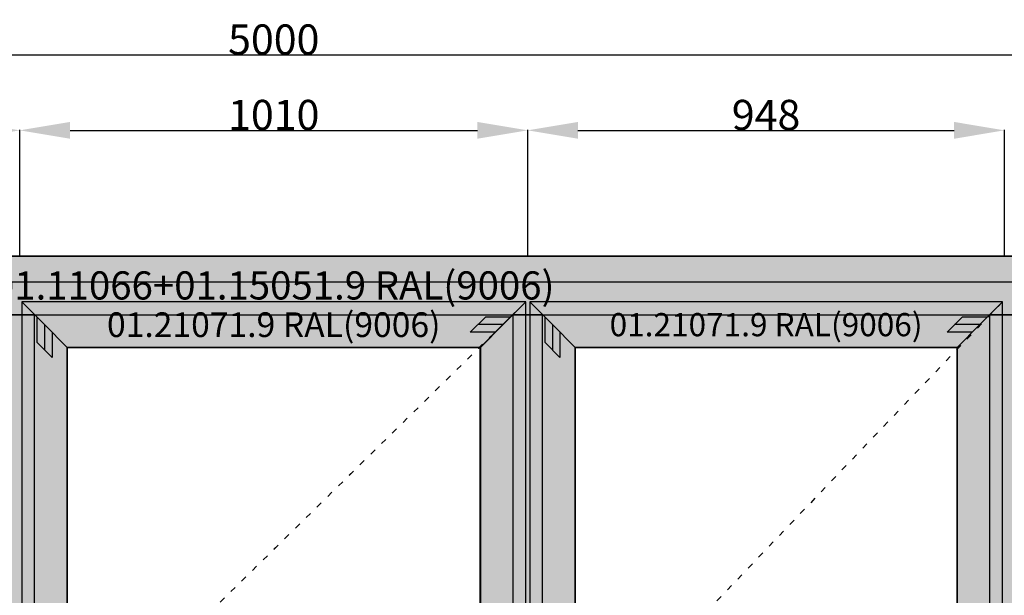
# Model space of a CAD drawing. Units: millimetres. Extents: x 0 to 6126, y -3021 to -50.
# Drawn here: x 1995 to 3953, y -1195 to -50 of the extents above; entities that cross this region are included whole.
import ezdxf
from ezdxf.enums import TextEntityAlignment as Align

# ---------------------------------------------------------------- set-up
doc = ezdxf.new("R2010")
doc.units = ezdxf.units.MM
doc.header["$PDMODE"] = 3
doc.header["$PDSIZE"] = -0.5
doc.linetypes.add('ACAD_ISO03W100', pattern=[30, 12, -18])
for name, color, linetype in [('ConDim', 3, 'Continuous'), ('ConGlass', 4, 'Continuous'), ('ConProfileOther', 7, 'Continuous'), ('ConProfileText', 8, 'Continuous')]:
    doc.layers.add(name, color=color, linetype=linetype)
doc.layers.add('ConProfile', color=7, linetype='Continuous', lineweight=30, true_color=0x000000)
doc.layers.add('ConWingHardwareOpenInside', color=5, linetype='ACAD_ISO03W100', lineweight=30)
doc.styles.get("Standard").update_dxf_attribs({"font": 'complex.shx', "height": 60})
doc.dimstyles.new('Construction', dxfattribs={"dimtxt": 70, "dimasz": 100, "dimexe": 1.25, "dimexo": 0.625, "dimtad": 1, "dimdec": 0, "dimtxsty": 'Standard', "dimcen": 2.5, "dimclrd": 256, "dimclre": 256, "dimadec": 0, "dimazin": 2, "dimtfac": 1, "dimtdec": 4, "dimtofl": 0, "dimtmove": 0, "dimatfit": 3, "dimfxl": 1, "dimtolj": 1, "dimtzin": 0, "dimarcsym": 0})

# ---------------------------------------------------------------- blocks, each defined once
blk = doc.blocks.new('*D291')
at = {"layer": 'ConDim', "lineweight": -2}
for p, q in [((0, -3099.4), (0, -598.8)), ((100, -600), (4900, -600)), ((5000, -3099.4), (5000, -598.8))]:
    blk.add_line(p, q, dxfattribs=at)
at = {"layer": 'ConDim'}
for points in [[(100, -583.3), (100, -616.7), (0, -600)], [(4900, -616.7), (4900, -583.3), (5000, -600)]]:
    blk.add_solid(points, dxfattribs=at)
at = {"layer": 'Defpoints', "color": 0}
for p in [(5000, -600), (0, -3100), (5000, -3100)]:
    blk.add_point(p, dxfattribs=at)
at = {"layer": 'ConDim', "color": 0, "insert": (2500, -569.4), "char_height": 60, "attachment_point": 5}
blk.add_mtext('\\A1;5000', dxfattribs=at)
blk = doc.blocks.new('*D293')
at = {"layer": 'ConDim', "lineweight": -2}
for p, q in [((1046.6, -999.4), (1046.6, -748.8)), ((1146.6, -750), (1894.9, -750)), ((1994.9, -999.4), (1994.9, -748.8))]:
    blk.add_line(p, q, dxfattribs=at)
at = {"layer": 'ConDim'}
for points in [[(1146.6, -733.3), (1146.6, -766.7), (1046.6, -750)], [(1894.9, -766.7), (1894.9, -733.3), (1994.9, -750)]]:
    blk.add_solid(points, dxfattribs=at)
at = {"layer": 'Defpoints', "color": 0}
for p in [(1994.9, -750), (1046.6, -1000), (1994.9, -1000)]:
    blk.add_point(p, dxfattribs=at)
at = {"layer": 'ConDim', "color": 0, "insert": (1520.7, -719.4), "char_height": 60, "attachment_point": 5}
blk.add_mtext('\\A1;948', dxfattribs=at)
blk = doc.blocks.new('*D294')
at = {"layer": 'ConDim', "lineweight": -2}
for p, q in [((1994.9, -999.4), (1994.9, -748.8)), ((2094.9, -750), (2905.1, -750)), ((3005.1, -999.4), (3005.1, -748.8))]:
    blk.add_line(p, q, dxfattribs=at)
at = {"layer": 'ConDim'}
for points in [[(2094.9, -733.3), (2094.9, -766.7), (1994.9, -750)], [(2905.1, -766.7), (2905.1, -733.3), (3005.1, -750)]]:
    blk.add_solid(points, dxfattribs=at)
at = {"layer": 'Defpoints', "color": 0}
for p in [(3005.1, -750), (1994.9, -1000), (3005.1, -1000)]:
    blk.add_point(p, dxfattribs=at)
at = {"layer": 'ConDim', "color": 0, "insert": (2500, -719.4), "char_height": 60, "attachment_point": 5}
blk.add_mtext('\\A1;1010', dxfattribs=at)
blk = doc.blocks.new('*D295')
at = {"layer": 'ConDim', "lineweight": -2}
for p, q in [((3005.1, -999.4), (3005.1, -748.8)), ((3105.1, -750), (3853.4, -750)), ((3953.4, -999.4), (3953.4, -748.8))]:
    blk.add_line(p, q, dxfattribs=at)
at = {"layer": 'ConDim'}
for points in [[(3105.1, -733.3), (3105.1, -766.7), (3005.1, -750)], [(3853.4, -766.7), (3853.4, -733.3), (3953.4, -750)]]:
    blk.add_solid(points, dxfattribs=at)
at = {"layer": 'Defpoints', "color": 0}
for p in [(3953.4, -750), (3005.1, -1000), (3953.4, -1000)]:
    blk.add_point(p, dxfattribs=at)
at = {"layer": 'ConDim', "color": 0, "insert": (3479.3, -719.4), "char_height": 60, "attachment_point": 5}
blk.add_mtext('\\A1;948', dxfattribs=at)
blk = doc.blocks.new('*D297')
at = {"layer": 'ConDim', "lineweight": -2}
for p, q in [((0.6, -1000), (5251.2, -1000)), ((5250, -3000), (5250, -1100)), ((0.6, -3100), (5251.2, -3100))]:
    blk.add_line(p, q, dxfattribs=at)
at = {"layer": 'ConDim'}
for points in [[(5266.7, -1100), (5233.3, -1100), (5250, -1000)], [(5233.3, -3000), (5266.7, -3000), (5250, -3100)]]:
    blk.add_solid(points, dxfattribs=at)
at = {"layer": 'Defpoints', "color": 0}
for p in [(0, -1000), (5250, -1000), (0, -3100)]:
    blk.add_point(p, dxfattribs=at)
at = {"layer": 'ConDim', "color": 0, "insert": (5219.4, -2050), "char_height": 60, "attachment_point": 5, "rotation": 90}
blk.add_mtext('\\A1;2100', dxfattribs=at)
blk = doc.blocks.new('*D143')
at = {"layer": 'ConDim', "lineweight": -2}
for p, q in [((0, -2619.4), (0, -118.8)), ((100, -120), (4900, -120)), ((5000, -2619.4), (5000, -118.8))]:
    blk.add_line(p, q, dxfattribs=at)
at = {"layer": 'ConDim'}
for points in [[(100, -103.3), (100, -136.7), (0, -120)], [(4900, -136.7), (4900, -103.3), (5000, -120)]]:
    blk.add_solid(points, dxfattribs=at)
at = {"layer": 'Defpoints', "color": 0}
for p in [(5000, -120), (0, -2620), (5000, -2620)]:
    blk.add_point(p, dxfattribs=at)
at = {"layer": 'ConDim', "color": 0, "insert": (2500, -89.4), "char_height": 60, "attachment_point": 5}
blk.add_mtext('\\A1;5000', dxfattribs=at)
blk = doc.blocks.new('*D145')
at = {"layer": 'ConDim', "lineweight": -2}
for p, q in [((1046.6, -519.4), (1046.6, -268.8)), ((1146.6, -270), (1894.9, -270)), ((1994.9, -519.4), (1994.9, -268.8))]:
    blk.add_line(p, q, dxfattribs=at)
at = {"layer": 'ConDim'}
for points in [[(1146.6, -253.3), (1146.6, -286.7), (1046.6, -270)], [(1894.9, -286.7), (1894.9, -253.3), (1994.9, -270)]]:
    blk.add_solid(points, dxfattribs=at)
at = {"layer": 'Defpoints', "color": 0}
for p in [(1994.9, -270), (1046.6, -520), (1994.9, -520)]:
    blk.add_point(p, dxfattribs=at)
at = {"layer": 'ConDim', "color": 0, "insert": (1520.7, -239.4), "char_height": 60, "attachment_point": 5}
blk.add_mtext('\\A1;948', dxfattribs=at)
blk = doc.blocks.new('*D146')
at = {"layer": 'ConDim', "lineweight": -2}
for p, q in [((1994.9, -519.4), (1994.9, -268.8)), ((2094.9, -270), (2905.1, -270)), ((3005.1, -519.4), (3005.1, -268.8))]:
    blk.add_line(p, q, dxfattribs=at)
at = {"layer": 'ConDim'}
for points in [[(2094.9, -253.3), (2094.9, -286.7), (1994.9, -270)], [(2905.1, -286.7), (2905.1, -253.3), (3005.1, -270)]]:
    blk.add_solid(points, dxfattribs=at)
at = {"layer": 'Defpoints', "color": 0}
for p in [(3005.1, -270), (1994.9, -520), (3005.1, -520)]:
    blk.add_point(p, dxfattribs=at)
at = {"layer": 'ConDim', "color": 0, "insert": (2500, -239.4), "char_height": 60, "attachment_point": 5}
blk.add_mtext('\\A1;1010', dxfattribs=at)
blk = doc.blocks.new('*D147')
at = {"layer": 'ConDim', "lineweight": -2}
for p, q in [((3005.1, -519.4), (3005.1, -268.8)), ((3105.1, -270), (3853.4, -270)), ((3953.4, -519.4), (3953.4, -268.8))]:
    blk.add_line(p, q, dxfattribs=at)
at = {"layer": 'ConDim'}
for points in [[(3105.1, -253.3), (3105.1, -286.7), (3005.1, -270)], [(3853.4, -286.7), (3853.4, -253.3), (3953.4, -270)]]:
    blk.add_solid(points, dxfattribs=at)
at = {"layer": 'Defpoints', "color": 0}
for p in [(3953.4, -270), (3005.1, -520), (3953.4, -520)]:
    blk.add_point(p, dxfattribs=at)
at = {"layer": 'ConDim', "color": 0, "insert": (3479.3, -239.4), "char_height": 60, "attachment_point": 5}
blk.add_mtext('\\A1;948', dxfattribs=at)
blk = doc.blocks.new('*D149')
at = {"layer": 'ConDim', "lineweight": -2}
for p, q in [((0.6, -520), (5251.2, -520)), ((5250, -2520), (5250, -620)), ((0.6, -2620), (5251.2, -2620))]:
    blk.add_line(p, q, dxfattribs=at)
at = {"layer": 'ConDim'}
for points in [[(5266.7, -620), (5233.3, -620), (5250, -520)], [(5233.3, -2520), (5266.7, -2520), (5250, -2620)]]:
    blk.add_solid(points, dxfattribs=at)
at = {"layer": 'Defpoints', "color": 0}
for p in [(0, -520), (5250, -520), (0, -2620)]:
    blk.add_point(p, dxfattribs=at)
at = {"layer": 'ConDim', "color": 0, "insert": (5219.4, -1570), "char_height": 60, "attachment_point": 5, "rotation": 90}
blk.add_mtext('\\A1;2100', dxfattribs=at)
blk = doc.blocks.new('KON_1', base_point=(0, -1000))
at = {"layer": 'ConProfile'}
for points in [[(0, -1000), (0, -1051), (65.8, -1116.8), (4934.2, -1116.8), (5000, -1051), (5000, -1000)], [(2089.1, -1181.5), (2044, -1136.4), (1998.9, -1091.3), (1998.9, -3059.7), (2044, -3014.6), (2089.1, -2969.5)], [(2910.9, -1181.5), (2956, -1136.4), (3001.1, -1091.3), (1998.9, -1091.3), (2044, -1136.4), (2089.1, -1181.5)], [(2910.9, -2969.5), (2956, -3014.6), (3001.1, -3059.7), (3001.1, -1091.3), (2956, -1136.4), (2910.9, -1181.5)], [(3099.3, -1181.5), (3054.2, -1136.4), (3009.1, -1091.3), (3009.1, -3059.7), (3054.2, -3014.6), (3099.3, -2969.5)], [(3859.2, -1181.5), (3904.3, -1136.4), (3949.4, -1091.3), (3009.1, -1091.3), (3054.2, -1136.4), (3099.3, -1181.5)], [(3859.2, -2969.5), (3904.3, -3014.6), (3949.4, -3059.7), (3949.4, -1091.3), (3904.3, -1136.4), (3859.2, -1181.5)], [(2024.4, -1116.8), (1994.9, -1116.8), (1965.4, -1116.8), (1965.4, -3034.2), (1994.9, -3034.2), (2024.4, -3034.2)], [(3034.6, -1116.8), (3005.1, -1116.8), (2975.6, -1116.8), (2975.6, -3034.2), (3005.1, -3034.2), (3034.6, -3034.2)], [(3982.9, -1116.8), (3953.4, -1116.8), (3923.9, -1116.8), (3923.9, -3034.2), (3953.4, -3034.2), (3982.9, -3034.2)]]:
    blk.add_hatch(color=256, dxfattribs=at).paths.add_polyline_path(points, flags=0)
at = {"layer": 'ConGlass'}
for p, q in [((2910.9, -1181.5), (2089.1, -1181.5)), ((2089.1, -1181.5), (2089.1, -2969.5)), ((2910.9, -2969.5), (2910.9, -1181.5)), ((3859.2, -1181.5), (3099.3, -1181.5)), ((3099.3, -1181.5), (3099.3, -2969.5)), ((3859.2, -2969.5), (3859.2, -1181.5))]:
    blk.add_line(p, q, dxfattribs=at)
at = {"layer": 'ConProfile', "color": 7, "flags": 128}
for points in [[(0, -1000), (0, -1051), (65.8, -1116.8), (4934.2, -1116.8), (5000, -1051), (5000, -1000)], [(2089.1, -1181.5), (2044, -1136.4), (1998.9, -1091.3), (1998.9, -3059.7), (2044, -3014.6), (2089.1, -2969.5)], [(2910.9, -1181.5), (2956, -1136.4), (3001.1, -1091.3), (1998.9, -1091.3), (2044, -1136.4), (2089.1, -1181.5)], [(2910.9, -2969.5), (2956, -3014.6), (3001.1, -3059.7), (3001.1, -1091.3), (2956, -1136.4), (2910.9, -1181.5)], [(3099.3, -1181.5), (3054.2, -1136.4), (3009.1, -1091.3), (3009.1, -3059.7), (3054.2, -3014.6), (3099.3, -2969.5)], [(3859.2, -1181.5), (3904.3, -1136.4), (3949.4, -1091.3), (3009.1, -1091.3), (3054.2, -1136.4), (3099.3, -1181.5)], [(3859.2, -2969.5), (3904.3, -3014.6), (3949.4, -3059.7), (3949.4, -1091.3), (3904.3, -1136.4), (3859.2, -1181.5)], [(2024.4, -1116.8), (1994.9, -1116.8), (1965.4, -1116.8), (1965.4, -3034.2), (1994.9, -3034.2), (2024.4, -3034.2)], [(3034.6, -1116.8), (3005.1, -1116.8), (2975.6, -1116.8), (2975.6, -3034.2), (3005.1, -3034.2), (3034.6, -3034.2)], [(3982.9, -1116.8), (3953.4, -1116.8), (3923.9, -1116.8), (3923.9, -3034.2), (3953.4, -3034.2), (3982.9, -3034.2)]]:
    blk.add_lwpolyline(points, close=True, dxfattribs=at)
at = {"layer": 'ConProfileOther'}
for p, q in [((0, -1051), (5000, -1051)), ((2028.9, -1121.4), (2028.9, -1171.4)), ((2921.1, -1121.4), (2891, -1151.4)), ((2971.1, -1121.4), (2921.1, -1121.4)), ((3039.2, -1121.4), (3039.2, -1171.4)), ((3869.4, -1121.4), (3839.3, -1151.4)), ((3919.4, -1121.4), (3869.4, -1121.4)), ((2044, -1136.4), (2044, -1186.4)), ((2059, -1151.4), (2059, -1201.4)), ((2941, -1151.4), (2891, -1151.4)), ((2956, -1136.4), (2906, -1136.4)), ((3054.2, -1136.4), (3054.2, -1186.4)), ((3069.3, -1151.4), (3069.3, -1201.4)), ((3889.3, -1151.4), (3839.3, -1151.4)), ((3904.3, -1136.4), (3854.3, -1136.4)), ((2028.9, -1171.4), (2059, -1201.4)), ((3039.2, -1171.4), (3069.3, -1201.4))]:
    blk.add_line(p, q, dxfattribs=at)
at = {"layer": 'ConWingHardwareOpenInside'}
for p, q in [((3001.1, -1091.3), (1998.9, -2075.5)), ((3949.4, -1091.3), (3009.1, -2075.5))]:
    blk.add_line(p, q, dxfattribs=at)
at = {"layer": 'ConProfileText'}
for s, height, p in [('01.11066+01.15051.9 RAL(9006)', 56, (2500, -1058.4)), ('01.21071.9 RAL(9006)', 49.112, (2500, -1136.4)), ('01.21071.9 RAL(9006)', 46.074, (3479.3, -1136.4))]:
    blk.add_text(s, height=height, dxfattribs=at).set_placement(p, align=Align.MIDDLE_CENTER)
at = {"layer": 'ConDim'}
for base, p1, p2, text, picture, middle in [((5000, -600), (0, -3100), (5000, -3100), '5000', '*D291', (2500, -600)), ((1994.9, -750), (1046.6, -1000), (1994.9, -1000), '948', '*D293', (1520.7, -750)), ((3005.1, -750), (1994.9, -1000), (3005.1, -1000), '1010', '*D294', (2500, -750)), ((3953.4, -750), (3005.1, -1000), (3953.4, -1000), '948', '*D295', (3479.3, -750))]:
    dim = blk.add_linear_dim(base=base, p1=p1, p2=p2, text=text, dimstyle='Construction', override={"dimpost": '<>'}, dxfattribs=at)
    dim.commit()
    dim.dimension.update_dxf_attribs({"geometry": picture, "text_midpoint": middle, "dimtype": 160})
dim = blk.add_linear_dim(base=(5250, -1000), p1=(0, -3100), p2=(0, -1000), angle=90, text='2100', dimstyle='Construction', override={"dimpost": '<>'}, dxfattribs=at)
dim.commit()
dim.dimension.update_dxf_attribs({"geometry": '*D297', "text_midpoint": (5250, -2050), "dimtype": 160})

msp = doc.modelspace()

# ---------------------------------------------------------------- hatches: boundary and pattern name
at = {"layer": 'ConProfile'}
for points in [[(0, -520), (0, -571), (65.8, -636.8), (4934.2, -636.8), (5000, -571), (5000, -520)], [(2089.06, -701.5), (2043.96, -656.4), (1998.86, -611.3), (1998.86, -2579.7), (2043.96, -2534.6), (2089.06, -2489.5)], [(2910.94, -701.5), (2956.04, -656.4), (3001.14, -611.3), (1998.86, -611.3), (2043.96, -656.4), (2089.06, -701.5)], [(2910.94, -2489.5), (2956.04, -2534.6), (3001.14, -2579.7), (3001.14, -611.3), (2956.04, -656.4), (2910.94, -701.5)], [(3099.34, -701.5), (3054.24, -656.4), (3009.14, -611.3), (3009.14, -2579.7), (3054.24, -2534.6), (3099.34, -2489.5)], [(3859.22, -701.5), (3904.32, -656.4), (3949.42, -611.3), (3009.14, -611.3), (3054.24, -656.4), (3099.34, -701.5)], [(3859.22, -2489.5), (3904.32, -2534.6), (3949.42, -2579.7), (3949.42, -611.3), (3904.32, -656.4), (3859.22, -701.5)], [(2024.36, -636.8), (1994.86, -636.8), (1965.36, -636.8), (1965.36, -2554.2), (1994.86, -2554.2), (2024.36, -2554.2)], [(3034.64, -636.8), (3005.14, -636.8), (2975.64, -636.8), (2975.64, -2554.2), (3005.14, -2554.2), (3034.64, -2554.2)], [(3982.92, -636.8), (3953.42, -636.8), (3923.92, -636.8), (3923.92, -2554.2), (3953.42, -2554.2), (3982.92, -2554.2)]]:
    msp.add_hatch(color=256, dxfattribs=at).paths.add_polyline_path(points, flags=0)

# ---------------------------------------------------------------- linework, layer by layer
at = {"layer": 'ConGlass'}
for p, q in [((2910.94, -701.5), (2089.06, -701.5)), ((2089.06, -701.5), (2089.06, -2489.5)), ((2910.94, -2489.5), (2910.94, -701.5)), ((3859.22, -701.5), (3099.34, -701.5)), ((3099.34, -701.5), (3099.34, -2489.5)), ((3859.22, -2489.5), (3859.22, -701.5))]:
    msp.add_line(p, q, dxfattribs=at)
at = {"layer": 'ConProfile', "color": 7, "flags": 128}
for points in [[(0, -520), (0, -571), (65.8, -636.8), (4934.2, -636.8), (5000, -571), (5000, -520)], [(2089.06, -701.5), (2043.96, -656.4), (1998.86, -611.3), (1998.86, -2579.7), (2043.96, -2534.6), (2089.06, -2489.5)], [(2910.94, -701.5), (2956.04, -656.4), (3001.14, -611.3), (1998.86, -611.3), (2043.96, -656.4), (2089.06, -701.5)], [(2910.94, -2489.5), (2956.04, -2534.6), (3001.14, -2579.7), (3001.14, -611.3), (2956.04, -656.4), (2910.94, -701.5)], [(3099.34, -701.5), (3054.24, -656.4), (3009.14, -611.3), (3009.14, -2579.7), (3054.24, -2534.6), (3099.34, -2489.5)], [(3859.22, -701.5), (3904.32, -656.4), (3949.42, -611.3), (3009.14, -611.3), (3054.24, -656.4), (3099.34, -701.5)], [(3859.22, -2489.5), (3904.32, -2534.6), (3949.42, -2579.7), (3949.42, -611.3), (3904.32, -656.4), (3859.22, -701.5)], [(2024.36, -636.8), (1994.86, -636.8), (1965.36, -636.8), (1965.36, -2554.2), (1994.86, -2554.2), (2024.36, -2554.2)], [(3034.64, -636.8), (3005.14, -636.8), (2975.64, -636.8), (2975.64, -2554.2), (3005.14, -2554.2), (3034.64, -2554.2)], [(3982.92, -636.8), (3953.42, -636.8), (3923.92, -636.8), (3923.92, -2554.2), (3953.42, -2554.2), (3982.92, -2554.2)]]:
    msp.add_lwpolyline(points, close=True, dxfattribs=at)
at = {"layer": 'ConProfileOther'}
for p, q in [((0, -571), (5000, -571)), ((2028.93, -641.37), (2028.93, -691.37)), ((2921.07, -641.37), (2891.01, -671.43)), ((2971.07, -641.37), (2921.07, -641.37)), ((3039.21, -641.37), (3039.21, -691.37)), ((3869.35, -641.37), (3839.29, -671.43)), ((3919.35, -641.37), (3869.35, -641.37)), ((2043.96, -656.4), (2043.96, -706.4)), ((2956.04, -656.4), (2906.04, -656.4)), ((3054.24, -656.4), (3054.24, -706.4)), ((3904.32, -656.4), (3854.32, -656.4)), ((2058.99, -671.43), (2058.99, -721.43)), ((2941.01, -671.43), (2891.01, -671.43)), ((3069.27, -671.43), (3069.27, -721.43)), ((3889.29, -671.43), (3839.29, -671.43)), ((2028.93, -691.37), (2058.99, -721.43)), ((3039.21, -691.37), (3069.27, -721.43))]:
    msp.add_line(p, q, dxfattribs=at)
at = {"layer": 'ConWingHardwareOpenInside'}
for p, q in [((3001.14, -611.3), (1998.86, -1595.5)), ((3949.42, -611.3), (3009.14, -1595.5))]:
    msp.add_line(p, q, dxfattribs=at)

# ---------------------------------------------------------------- block references
msp.add_blockref('KON_1', (0, -520))

# ---------------------------------------------------------------- texts
at = {"layer": 'ConProfileText'}
for s, height, p in [('01.11066+01.15051.9 RAL(9006)', 56, (2500, -578.4)), ('01.21071.9 RAL(9006)', 49.1117, (2500, -656.4)), ('01.21071.9 RAL(9006)', 46.0737, (3479.28, -656.4))]:
    msp.add_text(s, height=height, dxfattribs=at).set_placement(p, align=Align.MIDDLE_CENTER)

# ---------------------------------------------------------------- dimensions: what is measured, and where the dimension line sits
at = {"layer": 'ConDim'}
for base, p1, p2, text, picture, middle in [((5000, -120), (0, -2620), (5000, -2620), '5000', '*D143', (2500, -120)), ((1994.86, -270), (1046.58, -520), (1994.86, -520), '948', '*D145', (1520.72, -270)), ((3005.14, -270), (1994.86, -520), (3005.14, -520), '1010', '*D146', (2500, -270)), ((3953.42, -270), (3005.14, -520), (3953.42, -520), '948', '*D147', (3479.28, -270))]:
    dim = msp.add_linear_dim(base=base, p1=p1, p2=p2, text=text, dimstyle='Construction', override={"dimpost": '<>'}, dxfattribs=at)
    dim.commit()
    dim.dimension.update_dxf_attribs({"geometry": picture, "text_midpoint": middle, "dimtype": 160})
dim = msp.add_linear_dim(base=(5250, -520), p1=(0, -2620), p2=(0, -520), angle=90, text='2100', dimstyle='Construction', override={"dimpost": '<>'}, dxfattribs=at)
dim.commit()
dim.dimension.update_dxf_attribs({"geometry": '*D149', "text_midpoint": (5250, -1570), "dimtype": 160})

doc.saveas('drawing.dxf')
